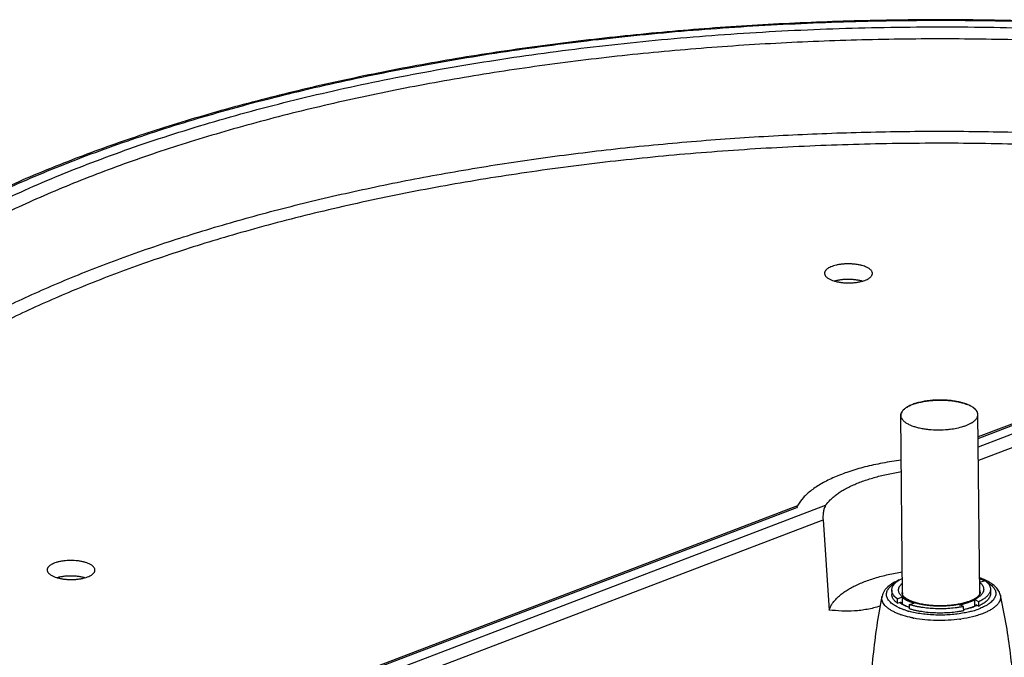
# Model space of a CAD drawing. Units: inches. Extents: x 0 to 17, y 0 to 11.
# Drawn here: x 3.3 to 5.9, y 6.3 to 8 of the extents above; entities that cross this region are included whole.
import ezdxf

# ---------------------------------------------------------------- set-up
doc = ezdxf.new("R2010")
doc.units = ezdxf.units.IN
doc.header["$LTSCALE"] = 0.935
doc.header["$MEASUREMENT"] = 0
doc.layers.get('0').update_dxf_attribs({"linetype": 'CONTINUOUS'})
doc.layers.add('02___PRT_ALL_AXES', color=7, linetype='CONTINUOUS')

msp = doc.modelspace()

# ---------------------------------------------------------------- linework, layer by layer
at = {"color": 7, "linetype": 'Continuous'}
for p, q in [((5.3261, 6.6997), (3.2797, 5.9184)), ((5.3922, 6.6634), (5.4082, 6.4291)), ((5.5908, 6.5078), (5.5972, 6.5114)), ((5.8128, 6.5054), (5.8003, 6.5014)), ((5.5706, 6.4807), (5.5707, 6.4696)), ((5.5843, 6.4587), (5.5797, 6.4625)), ((5.5843, 6.4587), (5.5968, 6.4626)), ((5.8265, 6.4833), (5.8267, 6.4723)), ((5.5849, 6.4472), (5.5929, 6.4498)), ((5.5932, 6.4486), (5.5975, 6.4456)), ((5.6161, 6.4434), (5.6286, 6.4473)), ((5.7563, 6.4383), (5.7464, 6.4431)), ((5.7964, 6.4509), (5.7865, 6.4557)), ((5.7888, 6.4426), (5.7895, 6.4426)), ((5.7958, 6.4396), (5.7895, 6.4426))]:
    msp.add_line(p, q, dxfattribs=at)
at = {"color": 9, "linetype": 'Continuous'}
for p, q in [((5.3238, 6.6949), (3.2887, 5.918)), ((3.3096, 5.9034), (5.399, 6.7011)), ((3.3269, 5.8749), (5.3922, 6.6634)), ((5.5452, 6.465), (5.5452, 6.465)), ((5.5969, 6.4444), (5.5912, 6.4481)), ((5.8153, 6.4237), (5.8056, 6.4197))]:
    msp.add_line(p, q, dxfattribs=at)
at = {"color": 7, "linetype": 'Continuous'}
for centre, radius, start, end in [((5.6464, 6.4151), 0.1082, 116.454, 117.0641), ((5.7684, 6.4623), 0.0505, 50.8377, 53.6003), ((5.6136, 6.4681), 0.0159, 166.5431, 171.2294), ((5.6141, 6.468), 0.0165, 165.4752, 166.5682), ((5.6147, 6.4679), 0.017, 160.514, 165.4628), ((5.7825, 6.4695), 0.0172, 15.7545, 20.6976), ((5.7833, 6.4698), 0.0164, 14.2822, 15.713), ((5.7837, 6.4699), 0.016, 9.8825, 14.2876), ((5.8179, 6.4604), 0.0352, 12.9475, 15.3266), ((5.6194, 6.4819), 0.0423, 229.8664, 230.454), ((5.6209, 6.4837), 0.0446, 230.46, 231.7222), ((5.6346, 6.5033), 0.0686, 237.2597, 240.0434), ((5.6607, 6.5578), 0.1291, 248.6871, 249.5565), ((5.7457, 6.534), 0.1023, 295.645, 296.016), ((5.7475, 6.5446), 0.1157, 294.7125, 296.2127)]:
    msp.add_arc(centre, radius, start, end, dxfattribs=at)
at = {"color": 9, "linetype": 'Continuous'}
for centre, radius, start, end in [((5.6402, 6.5455), 0.1216, 243.5533, 245.3733), ((5.6254, 6.4952), 0.0582, 232.7062, 234.0372), ((5.624, 6.4863), 0.048, 229.6146, 230.7933), ((5.6256, 6.4884), 0.0506, 230.7893, 232.1413), ((5.6412, 6.5202), 0.0877, 239.7271, 242.8647), ((5.7185, 6.6032), 0.1616, 286.5899, 287.4837), ((5.7268, 6.5853), 0.1578, 287.9667, 290.1368), ((5.731, 6.574), 0.1457, 290.1461, 290.8925), ((5.7371, 6.5584), 0.1289, 290.8257, 294.1298), ((5.7436, 6.5347), 0.1035, 295.5455, 296.26), ((5.745, 6.5318), 0.1003, 296.2633, 296.5398), ((5.7456, 6.5306), 0.0989, 296.5399, 296.7698), ((5.7413, 6.5488), 0.1185, 294.1544, 294.4657), ((5.7427, 6.5457), 0.1151, 294.4637, 295.1966), ((5.6664, 6.6143), 0.1953, 251.9084, 253.644), ((5.6691, 6.6235), 0.2048, 253.6374, 253.9202), ((5.6707, 6.6288), 0.2104, 253.922, 254.6193), ((5.72, 6.6409), 0.2224, 284.8348, 286.7163), ((5.7273, 6.6168), 0.1973, 286.6841, 289.0866), ((5.7348, 6.5952), 0.1744, 289.0764, 290.8869), ((5.6826, 6.6931), 0.2902, 258.5333, 259.1362), ((5.7002, 6.7486), 0.3463, 277.7604, 278.2849)]:
    msp.add_arc(centre, radius, start, end, dxfattribs=at)
at = {"color": 7, "linetype": 'Continuous'}
for centre, major_axis, ratio, start_param, end_param in [((5.7055, 6.1507), (-0.0814, 1.2352), 0.07346, 1.310641, 1.324889), ((5.7013, 6.2123), (-0.0915, 1.3874), 0.073552, 1.387389, 1.395753), ((5.6753, 6.5997), (-0.0855, 1.2947), 0.070182, -4.599913, -4.599297), ((5.7013, 6.2123), (0.0683, 1.3111), 0.075138, 1.39748, 1.405844), ((5.7013, 6.2123), (-0.1169, 1.3178), 0.057269, -1.41186, -1.403496), ((5.6975, 6.151), (0.0753, 1.2295), 0.058913, -1.329927, -1.316721), ((5.7255, 6.5979), (0.0791, 1.2888), 0.056285, -1.689357, -1.689083), ((5.7013, 6.2123), (0.0846, 1.381), 0.058986, -1.401841, -1.393477)]:
    msp.add_ellipse(centre, major_axis=major_axis, ratio=ratio, start_param=start_param, end_param=end_param, dxfattribs=at)
for points, knots in [([(7.7291, 7.6784), (7.669, 7.6974), (7.5458, 7.7336), (7.356, 7.7817), (7.1584, 7.8245), (6.9541, 7.8617), (6.7439, 7.8933), (6.5289, 7.9191), (6.31, 7.9389), (6.0884, 7.9527), (5.8649, 7.9604), (5.6408, 7.9619), (5.4171, 7.9573), (5.1948, 7.9465), (4.9749, 7.9296), (4.7585, 7.9068), (4.5467, 7.8781), (4.3404, 7.8436), (4.1406, 7.8035), (3.9482, 7.758), (3.7933, 7.7153), (3.6739, 7.6785), (3.5876, 7.65), (3.5039, 7.6203), (3.4227, 7.5895), (3.3443, 7.5575), (3.2686, 7.5245), (3.1958, 7.4904), (3.1259, 7.4553), (3.0591, 7.4192), (2.9954, 7.3822), (2.9349, 7.3443), (2.8777, 7.3055), (2.8237, 7.2659), (2.7732, 7.2255), (2.7261, 7.1844), (2.6825, 7.1426), (2.6424, 7.1), (2.6059, 7.0569), (2.5731, 7.0131), (2.5441, 6.9688), (2.5188, 6.9239), (2.4973, 6.8785), (2.4797, 6.8328), (2.466, 6.7867), (2.4563, 6.7403), (2.4524, 6.7091), (2.4512, 6.6936)], [0, 0, 0, 0, 0.032807, 0.066825, 0.101941, 0.13803, 0.174958, 0.212586, 0.25077, 0.28936, 0.328204, 0.367147, 0.406035, 0.444712, 0.483028, 0.52083, 0.557973, 0.594315, 0.629721, 0.664065, 0.697229, 0.713335, 0.729107, 0.744534, 0.759605, 0.77431, 0.788643, 0.802595, 0.816161, 0.829337, 0.84212, 0.854509, 0.866506, 0.878113, 0.889336, 0.900183, 0.910664, 0.920793, 0.930587, 0.940065, 0.949252, 0.958175, 0.966863, 0.975352, 0.983677, 0.991879, 1, 1, 1, 1]), ([(5.5028, 7.32), (5.5006, 7.3209), (5.4958, 7.3226), (5.4882, 7.3246), (5.4798, 7.3262), (5.4711, 7.3272), (5.462, 7.3277), (5.4529, 7.3277), (5.4439, 7.3271), (5.4351, 7.3261), (5.4269, 7.3245), (5.4194, 7.3225), (5.4127, 7.32), (5.4078, 7.3176), (5.4044, 7.3155), (5.4017, 7.3134), (5.3994, 7.3111), (5.3977, 7.3087), (5.3968, 7.3068), (5.3963, 7.305), (5.3962, 7.3038), (5.3962, 7.3031)], [0, 0, 0, 0, 0.062329, 0.130361, 0.203037, 0.279109, 0.357213, 0.435916, 0.513765, 0.589336, 0.66128, 0.728381, 0.789611, 0.844219, 0.868923, 0.89188, 0.932739, 0.950976, 0.968032, 0.98424, 1, 1, 1, 1]), ([(5.5202, 7.3028), (5.5202, 7.3036), (5.52, 7.3052), (5.5191, 7.3076), (5.5177, 7.3099), (5.5157, 7.3122), (5.5132, 7.3143), (5.5102, 7.3164), (5.5067, 7.3183), (5.5042, 7.3195), (5.5028, 7.32)], [0, 0, 0, 0, 0.09261, 0.189544, 0.294448, 0.409966, 0.53775, 0.67862, 0.832813, 1, 1, 1, 1]), ([(5.3962, 7.3031), (5.3962, 7.3024), (5.3964, 7.3007), (5.3973, 7.2983), (5.3987, 7.296), (5.4007, 7.2937), (5.4032, 7.2916), (5.4062, 7.2895), (5.4097, 7.2876), (5.4122, 7.2865), (5.4135, 7.2859)], [0, 0, 0, 0, 0.09261, 0.189544, 0.294448, 0.409966, 0.53775, 0.67862, 0.832813, 1, 1, 1, 1]), ([(5.4135, 7.2859), (5.4158, 7.285), (5.4206, 7.2833), (5.4282, 7.2813), (5.4365, 7.2798), (5.4453, 7.2787), (5.4543, 7.2782), (5.4635, 7.2782), (5.4725, 7.2788), (5.4812, 7.2799), (5.4894, 7.2814), (5.497, 7.2835), (5.5037, 7.2859), (5.5086, 7.2883), (5.5119, 7.2905), (5.5147, 7.2926), (5.517, 7.2948), (5.5187, 7.2973), (5.5195, 7.2991), (5.5201, 7.3009), (5.5202, 7.3022), (5.5202, 7.3028)], [0, 0, 0, 0, 0.062329, 0.130361, 0.203037, 0.279109, 0.357213, 0.435916, 0.513765, 0.589336, 0.66128, 0.728381, 0.789611, 0.844219, 0.868923, 0.89188, 0.932739, 0.950976, 0.968032, 0.98424, 1, 1, 1, 1]), ([(5.4939, 7.2827), (5.4913, 7.2835), (5.4856, 7.2848), (5.4768, 7.2862), (5.4676, 7.2871), (5.4581, 7.2874), (5.4487, 7.2872), (5.4395, 7.2863), (5.4307, 7.285), (5.425, 7.2837), (5.4223, 7.2829)], [0, 0, 0, 0, 0.116197, 0.239843, 0.368612, 0.499989, 0.631367, 0.760139, 0.883791, 1, 1, 1, 1]), ([(5.399, 6.7011), (5.3978, 6.6992), (5.3962, 6.696), (5.3945, 6.6912), (5.3935, 6.6868), (5.3927, 6.6817), (5.3921, 6.676), (5.392, 6.6698), (5.3921, 6.6655), (5.3922, 6.6634)], [0, 0, 0, 0, 0.172463, 0.274362, 0.389826, 0.521416, 0.670769, 0.835125, 1, 1, 1, 1]), ([(3.4864, 6.5502), (3.4841, 6.5512), (3.4793, 6.5529), (3.4717, 6.5549), (3.4634, 6.5564), (3.4546, 6.5574), (3.4456, 6.5579), (3.4364, 6.5579), (3.4274, 6.5574), (3.4187, 6.5563), (3.4105, 6.5547), (3.4029, 6.5527), (3.3963, 6.5502), (3.3913, 6.5478), (3.388, 6.5457), (3.3852, 6.5436), (3.3829, 6.5413), (3.3812, 6.5389), (3.3804, 6.5371), (3.3798, 6.5352), (3.3797, 6.534), (3.3797, 6.5334)], [0, 0, 0, 0, 0.062329, 0.130361, 0.203037, 0.279109, 0.357213, 0.435916, 0.513765, 0.589336, 0.66128, 0.728381, 0.789611, 0.844219, 0.868923, 0.89188, 0.932739, 0.950976, 0.968032, 0.98424, 1, 1, 1, 1]), ([(3.5037, 6.533), (3.5037, 6.5338), (3.5035, 6.5354), (3.5026, 6.5378), (3.5012, 6.5402), (3.4992, 6.5424), (3.4967, 6.5446), (3.4937, 6.5466), (3.4902, 6.5485), (3.4877, 6.5497), (3.4864, 6.5502)], [0, 0, 0, 0, 0.09261, 0.189544, 0.294448, 0.409966, 0.53775, 0.67862, 0.832813, 1, 1, 1, 1]), ([(3.3797, 6.5334), (3.3797, 6.5326), (3.3799, 6.5309), (3.3808, 6.5285), (3.3822, 6.5262), (3.3842, 6.524), (3.3867, 6.5218), (3.3898, 6.5198), (3.3932, 6.5178), (3.3957, 6.5167), (3.3971, 6.5161)], [0, 0, 0, 0, 0.09261, 0.189544, 0.294448, 0.409966, 0.53775, 0.67862, 0.832813, 1, 1, 1, 1]), ([(3.3971, 6.5161), (3.3993, 6.5152), (3.4041, 6.5135), (3.4118, 6.5115), (3.4201, 6.51), (3.4288, 6.5089), (3.4379, 6.5084), (3.447, 6.5085), (3.456, 6.509), (3.4648, 6.5101), (3.473, 6.5117), (3.4805, 6.5137), (3.4872, 6.5161), (3.4921, 6.5186), (3.4955, 6.5207), (3.4982, 6.5228), (3.5005, 6.525), (3.5022, 6.5275), (3.5031, 6.5293), (3.5036, 6.5312), (3.5037, 6.5324), (3.5037, 6.533)], [0, 0, 0, 0, 0.062329, 0.130361, 0.203037, 0.279109, 0.357213, 0.435916, 0.513765, 0.589336, 0.66128, 0.728381, 0.789611, 0.844219, 0.868923, 0.89188, 0.932739, 0.950976, 0.968032, 0.98424, 1, 1, 1, 1]), ([(3.4775, 6.5129), (3.4748, 6.5137), (3.4692, 6.515), (3.4604, 6.5165), (3.4511, 6.5173), (3.4417, 6.5177), (3.4322, 6.5174), (3.423, 6.5166), (3.4142, 6.5152), (3.4086, 6.5139), (3.4059, 6.5131)], [0, 0, 0, 0, 0.116197, 0.239843, 0.368612, 0.499989, 0.631367, 0.760139, 0.883791, 1, 1, 1, 1]), ([(5.5899, 6.5073), (5.5843, 6.5049), (5.5738, 6.4998), (5.5622, 6.4915), (5.5549, 6.4841), (5.5504, 6.4782), (5.5471, 6.4718), (5.5457, 6.4673), (5.5452, 6.465)], [0, 0, 0, 0, 0.287862, 0.544258, 0.663145, 0.777838, 0.889472, 1, 1, 1, 1]), ([(5.5706, 6.4807), (5.5705, 6.4813), (5.5706, 6.4825), (5.5709, 6.4849), (5.5717, 6.4879), (5.5734, 6.4915), (5.5756, 6.4949), (5.5786, 6.4984), (5.5821, 6.5017), (5.5862, 6.5049), (5.5892, 6.5069), (5.5908, 6.5078)], [0, 0, 0, 0, 0.050356, 0.101077, 0.204926, 0.314246, 0.431168, 0.557298, 0.693742, 0.841186, 1, 1, 1, 1]), ([(5.8139, 6.5064), (5.8126, 6.507), (5.8075, 6.5093), (5.8023, 6.5113), (5.7983, 6.5127)], [0, 0, 0, 0, 0.241276, 1, 1, 1, 1]), ([(5.8128, 6.5054), (5.8139, 6.5046), (5.8159, 6.5029), (5.8187, 6.5003), (5.8211, 6.4975), (5.823, 6.4948), (5.8246, 6.492), (5.8257, 6.4891), (5.8264, 6.4862), (5.8265, 6.4843), (5.8265, 6.4833)], [0, 0, 0, 0, 0.151327, 0.293453, 0.426829, 0.552237, 0.67076, 0.783764, 0.892887, 1, 1, 1, 1]), ([(5.8518, 6.4697), (5.8507, 6.4736), (5.8471, 6.4814), (5.84, 6.4895), (5.8331, 6.4952), (5.8251, 6.5007), (5.8185, 6.5043), (5.8139, 6.5064)], [0, 0, 0, 0, 0.226607, 0.462515, 0.58752, 0.718354, 1, 1, 1, 1]), ([(5.5797, 6.4625), (5.5783, 6.4639), (5.5764, 6.466), (5.5742, 6.4691), (5.5729, 6.4714), (5.5719, 6.4737), (5.5711, 6.476), (5.5707, 6.4784), (5.5706, 6.4799), (5.5706, 6.4807)], [0, 0, 0, 0, 0.282436, 0.413432, 0.538498, 0.658548, 0.774652, 0.888025, 1, 1, 1, 1]), ([(5.5849, 6.4472), (5.5838, 6.4481), (5.5817, 6.4498), (5.5788, 6.4524), (5.5764, 6.4552), (5.5743, 6.458), (5.5727, 6.4609), (5.5716, 6.4638), (5.5709, 6.4667), (5.5707, 6.4687), (5.5707, 6.4696)], [0, 0, 0, 0, 0.151927, 0.294477, 0.428088, 0.55354, 0.671928, 0.784642, 0.893357, 1, 1, 1, 1]), ([(5.5968, 6.4626), (5.5978, 6.4619), (5.5998, 6.4603), (5.603, 6.4582), (5.6066, 6.4562), (5.6104, 6.4542), (5.6146, 6.4523), (5.6206, 6.4499), (5.6254, 6.4483), (5.6286, 6.4473)], [0, 0, 0, 0, 0.103044, 0.212473, 0.328298, 0.450485, 0.578943, 0.71352, 1, 1, 1, 1]), ([(5.7643, 6.4494), (5.7624, 6.4488), (5.7584, 6.4476), (5.7522, 6.4461), (5.7458, 6.4447), (5.7368, 6.443), (5.7251, 6.4414), (5.7107, 6.4403), (5.696, 6.4399), (5.6814, 6.4403), (5.6694, 6.4412), (5.6601, 6.4424), (5.6533, 6.4435), (5.6468, 6.4447), (5.6406, 6.4461), (5.6347, 6.4477), (5.6291, 6.4494), (5.6238, 6.4512), (5.619, 6.4532), (5.6147, 6.4552), (5.6107, 6.4574), (5.6073, 6.4595), (5.6045, 6.4617), (5.6021, 6.4638), (5.6003, 6.4658), (5.5992, 6.4675), (5.5986, 6.4687), (5.5981, 6.4697), (5.5977, 6.4709), (5.5976, 6.4719), (5.5976, 6.4723)], [0, 0, 0, 0, 0.034274, 0.070039, 0.107125, 0.145369, 0.224652, 0.306511, 0.389521, 0.472239, 0.553226, 0.592632, 0.631078, 0.668397, 0.704424, 0.738996, 0.771959, 0.803161, 0.832456, 0.859701, 0.884758, 0.907497, 0.927804, 0.945585, 0.960761, 0.973409, 0.978887, 0.983854, 0.992511, 1, 1, 1, 1]), ([(5.7996, 6.4744), (5.7996, 6.474), (5.7996, 6.4733), (5.7993, 6.4721), (5.7989, 6.4709), (5.7981, 6.4694), (5.7971, 6.4679), (5.7957, 6.4663), (5.794, 6.4646), (5.792, 6.4628), (5.7896, 6.461), (5.7869, 6.4592), (5.7838, 6.4574), (5.7804, 6.4557), (5.7768, 6.454), (5.7729, 6.4524), (5.7687, 6.4508), (5.7658, 6.4499), (5.7643, 6.4494)], [0, 0, 0, 0, 0.023305, 0.049217, 0.078995, 0.113738, 0.154256, 0.201243, 0.254762, 0.314711, 0.380936, 0.453234, 0.531369, 0.615073, 0.704072, 0.798087, 0.896828, 1, 1, 1, 1]), ([(5.8143, 6.4619), (5.8131, 6.4609), (5.8105, 6.4589), (5.8062, 6.4561), (5.8015, 6.4534), (5.7982, 6.4518), (5.7964, 6.4509)], [0, 0, 0, 0, 0.226547, 0.468746, 0.726686, 1, 1, 1, 1]), ([(5.8267, 6.4723), (5.8267, 6.4716), (5.8266, 6.4702), (5.8263, 6.4681), (5.8257, 6.4659), (5.8246, 6.4631), (5.8227, 6.4596), (5.8195, 6.4555), (5.8154, 6.4516), (5.8106, 6.4478), (5.8049, 6.4441), (5.8008, 6.4419), (5.7986, 6.4409)], [0, 0, 0, 0, 0.047571, 0.095624, 0.144623, 0.194997, 0.301277, 0.417083, 0.544112, 0.683361, 0.835317, 1, 1, 1, 1]), ([(5.8265, 6.4833), (5.8266, 6.4824), (5.8264, 6.4806), (5.8259, 6.4778), (5.8249, 6.475), (5.8235, 6.4723), (5.8218, 6.4696), (5.8197, 6.467), (5.8172, 6.4644), (5.8153, 6.4627), (5.8143, 6.4619)], [0, 0, 0, 0, 0.1082, 0.218266, 0.331948, 0.450798, 0.576114, 0.708934, 0.850046, 1, 1, 1, 1]), ([(5.5929, 6.4498), (5.593, 6.4498), (5.5932, 6.4498), (5.5935, 6.4498), (5.5938, 6.4497), (5.5939, 6.4496), (5.594, 6.4496)], [0, 0, 0, 0, 0.259404, 0.50878, 0.753455, 1, 1, 1, 1]), ([(5.594, 6.4496), (5.5941, 6.4495), (5.5942, 6.4494), (5.5945, 6.449), (5.5946, 6.4486), (5.5946, 6.4484)], [0, 0, 0, 0, 0.231102, 0.474202, 1, 1, 1, 1]), ([(5.6004, 6.4438), (5.6014, 6.4433), (5.6057, 6.4409), (5.6102, 6.4389), (5.6138, 6.4375)], [0, 0, 0, 0, 0.23247, 1, 1, 1, 1]), ([(5.7563, 6.4383), (5.7535, 6.4377), (5.7477, 6.4366), (5.736, 6.4348), (5.7208, 6.4332), (5.7024, 6.4323), (5.6838, 6.4325), (5.6656, 6.4337), (5.6508, 6.4355), (5.6394, 6.4375), (5.6313, 6.4392), (5.6235, 6.4412), (5.6185, 6.4426), (5.6161, 6.4434)], [0, 0, 0, 0, 0.060953, 0.123469, 0.251984, 0.383292, 0.515021, 0.644792, 0.77029, 0.830752, 0.889347, 0.945845, 1, 1, 1, 1]), ([(5.7464, 6.4431), (5.7502, 6.4438), (5.7575, 6.4454), (5.7665, 6.4479), (5.7732, 6.4501), (5.7779, 6.4519), (5.7823, 6.4537), (5.7851, 6.455), (5.7865, 6.4557)], [0, 0, 0, 0, 0.275063, 0.53495, 0.658434, 0.777261, 0.891196, 1, 1, 1, 1]), ([(5.7567, 6.4308), (5.7609, 6.4317), (5.7691, 6.4338), (5.7771, 6.4365), (5.7808, 6.4379)], [0, 0, 0, 0, 0.520243, 1, 1, 1, 1]), ([(5.7808, 6.4379), (5.7816, 6.4382), (5.7847, 6.4394), (5.7878, 6.4408), (5.79, 6.4418)], [0, 0, 0, 0, 0.259674, 1, 1, 1, 1]), ([(5.7882, 6.4413), (5.7882, 6.4415), (5.7882, 6.4418), (5.7884, 6.4421), (5.7886, 6.4424), (5.7887, 6.4426), (5.7888, 6.4426)], [0, 0, 0, 0, 0.294307, 0.559452, 0.792818, 1, 1, 1, 1]), ([(5.7573, 6.4274), (5.7545, 6.4268), (5.7487, 6.4257), (5.7368, 6.4239), (5.7215, 6.4222), (5.7027, 6.4213), (5.6839, 6.4214), (5.6654, 6.4226), (5.6504, 6.4245), (5.6389, 6.4266), (5.6307, 6.4283), (5.6229, 6.4303), (5.6178, 6.4318), (5.6154, 6.4326)], [0, 0, 0, 0, 0.060855, 0.123325, 0.251872, 0.383323, 0.515237, 0.645162, 0.770714, 0.831146, 0.889664, 0.946033, 1, 1, 1, 1])]:
    msp.add_open_spline(points, degree=3, knots=knots, dxfattribs=at)
at = {"color": 9, "linetype": 'Continuous'}
for points, knots in [([(5.586, 6.4366), (5.5819, 6.4387), (5.5761, 6.442), (5.5693, 6.4473), (5.564, 6.4523), (5.56, 6.4578), (5.5577, 6.4636), (5.5568, 6.4679), (5.5569, 6.4723), (5.5582, 6.4782), (5.5614, 6.4839), (5.5658, 6.4891), (5.5717, 6.4946), (5.577, 6.4982), (5.5807, 6.5004)], [0, 0, 0, 0, 0.159829, 0.230827, 0.296097, 0.411174, 0.463051, 0.512737, 0.561818, 0.611945, 0.720854, 0.782184, 0.848946, 1, 1, 1, 1]), ([(5.5983, 6.4632), (5.5975, 6.4639), (5.596, 6.4653), (5.5939, 6.4674), (5.5921, 6.4696), (5.5907, 6.4719), (5.5896, 6.4741), (5.5887, 6.4764), (5.5883, 6.4788), (5.5881, 6.4811), (5.5883, 6.4834), (5.5888, 6.4857), (5.5896, 6.488), (5.5907, 6.4903), (5.5922, 6.4926), (5.5939, 6.4948), (5.596, 6.497), (5.5975, 6.4984), (5.5983, 6.4991)], [0, 0, 0, 0, 0.074168, 0.144068, 0.20999, 0.27234, 0.331634, 0.388513, 0.443732, 0.498134, 0.552611, 0.608049, 0.66528, 0.72504, 0.787951, 0.85451, 0.9251, 1, 1, 1, 1]), ([(5.7983, 6.5109), (5.7995, 6.5104), (5.8041, 6.5087), (5.8085, 6.5067), (5.8117, 6.505)], [0, 0, 0, 0, 0.260992, 1, 1, 1, 1]), ([(5.7984, 6.5011), (5.7992, 6.5005), (5.8008, 6.4991), (5.8029, 6.497), (5.8047, 6.4948), (5.8062, 6.4926), (5.8074, 6.4903), (5.8082, 6.488), (5.8088, 6.4857), (5.809, 6.4834), (5.8089, 6.481), (5.8084, 6.4787), (5.8077, 6.4764), (5.8066, 6.4741), (5.8052, 6.4718), (5.8035, 6.4696), (5.8015, 6.4674), (5.8, 6.466), (5.7992, 6.4653)], [0, 0, 0, 0, 0.074895, 0.145482, 0.212037, 0.274944, 0.334701, 0.391929, 0.447366, 0.501841, 0.556243, 0.611462, 0.668343, 0.727639, 0.789993, 0.855921, 0.925825, 1, 1, 1, 1]), ([(5.8161, 6.5027), (5.8199, 6.5006), (5.8252, 6.4971), (5.8312, 6.4917), (5.8357, 6.4866), (5.839, 6.481), (5.8404, 6.4751), (5.8405, 6.4708), (5.8398, 6.4664), (5.8382, 6.4622), (5.8357, 6.458), (5.8312, 6.4522), (5.8233, 6.4455), (5.8159, 6.441), (5.8118, 6.4389)], [0, 0, 0, 0, 0.150784, 0.217443, 0.278674, 0.387398, 0.437475, 0.486535, 0.536231, 0.588147, 0.643623, 0.703668, 0.839906, 1, 1, 1, 1]), ([(5.5448, 6.4592), (5.5448, 6.4597), (5.5447, 6.4616), (5.5449, 6.4636), (5.5452, 6.465)], [0, 0, 0, 0, 0.248938, 1, 1, 1, 1]), ([(5.5976, 6.4723), (5.5976, 6.4732), (5.5978, 6.4751), (5.5983, 6.4769), (5.5986, 6.4778)], [0, 0, 0, 0, 0.493323, 1, 1, 1, 1]), ([(5.6169, 6.4526), (5.615, 6.4533), (5.6115, 6.4549), (5.6066, 6.4575), (5.6022, 6.4602), (5.5995, 6.4622), (5.5983, 6.4632)], [0, 0, 0, 0, 0.277255, 0.536486, 0.777369, 1, 1, 1, 1]), ([(5.7992, 6.4653), (5.7981, 6.4644), (5.7958, 6.4626), (5.7934, 6.461), (5.7922, 6.4602)], [0, 0, 0, 0, 0.482509, 1, 1, 1, 1]), ([(5.7986, 6.4799), (5.7989, 6.479), (5.7994, 6.4772), (5.7996, 6.4753), (5.7996, 6.4744)], [0, 0, 0, 0, 0.506766, 1, 1, 1, 1]), ([(5.8522, 6.4682), (5.8526, 6.4662), (5.853, 6.4622), (5.852, 6.4561), (5.8494, 6.4501), (5.8453, 6.4442), (5.8397, 6.4386), (5.8328, 6.4333), (5.8245, 6.4282), (5.8185, 6.4252), (5.8153, 6.4237)], [0, 0, 0, 0, 0.095907, 0.192734, 0.295583, 0.408502, 0.534236, 0.674386, 0.829671, 1, 1, 1, 1]), ([(5.5831, 6.4213), (5.5803, 6.4225), (5.5748, 6.4251), (5.5673, 6.4293), (5.5607, 6.4338), (5.5552, 6.4386), (5.5508, 6.4435), (5.5476, 6.4486), (5.5455, 6.4538), (5.5449, 6.4574), (5.5448, 6.4592)], [0, 0, 0, 0, 0.165779, 0.318845, 0.459046, 0.586718, 0.702685, 0.808487, 0.90652, 1, 1, 1, 1]), ([(5.6156, 6.4359), (5.6143, 6.4364), (5.6094, 6.4382), (5.6046, 6.4403), (5.6011, 6.4421)], [0, 0, 0, 0, 0.263435, 1, 1, 1, 1]), ([(5.7646, 6.4484), (5.7618, 6.4475), (5.7561, 6.446), (5.7472, 6.444), (5.7379, 6.4424), (5.7282, 6.4411), (5.7184, 6.4401), (5.7083, 6.4395), (5.6982, 6.4392), (5.688, 6.4393), (5.678, 6.4398), (5.6681, 6.4406), (5.6585, 6.4418), (5.6492, 6.4433), (5.6403, 6.4451), (5.632, 6.4473), (5.6242, 6.4497), (5.6192, 6.4516), (5.6169, 6.4526)], [0, 0, 0, 0, 0.058099, 0.118877, 0.181931, 0.246843, 0.313158, 0.380402, 0.448095, 0.515747, 0.582871, 0.648987, 0.713626, 0.776338, 0.8367, 0.894321, 0.948853, 1, 1, 1, 1]), ([(5.7922, 6.4602), (5.7904, 6.4591), (5.7867, 6.457), (5.7807, 6.4541), (5.7741, 6.4514), (5.7694, 6.4499), (5.767, 6.4491)], [0, 0, 0, 0, 0.224137, 0.466022, 0.725034, 1, 1, 1, 1]), ([(5.8118, 6.4389), (5.8107, 6.4383), (5.8058, 6.4359), (5.8009, 6.4338), (5.797, 6.4323)], [0, 0, 0, 0, 0.238366, 1, 1, 1, 1]), ([(5.5951, 6.4166), (5.5941, 6.417), (5.59, 6.4184), (5.586, 6.42), (5.5831, 6.4213)], [0, 0, 0, 0, 0.257824, 1, 1, 1, 1]), ([(5.6058, 6.4287), (5.6043, 6.4292), (5.5988, 6.431), (5.5934, 6.4332), (5.5895, 6.435)], [0, 0, 0, 0, 0.261589, 1, 1, 1, 1]), ([(5.6249, 6.4087), (5.6222, 6.4092), (5.6122, 6.4114), (5.6023, 6.4142), (5.5951, 6.4166)], [0, 0, 0, 0, 0.262412, 1, 1, 1, 1]), ([(5.7584, 6.4217), (5.7465, 6.4195), (5.722, 6.4164), (5.691, 6.4157), (5.6662, 6.4171), (5.6482, 6.4191), (5.6311, 6.4219), (5.6201, 6.4245), (5.6149, 6.426)], [0, 0, 0, 0, 0.250988, 0.51162, 0.640691, 0.766316, 0.886648, 1, 1, 1, 1]), ([(5.8056, 6.4197), (5.8015, 6.4181), (5.7929, 6.4152), (5.7745, 6.4101), (5.76, 6.4073), (5.7501, 6.4059)], [0, 0, 0, 0, 0.229151, 0.47378, 1, 1, 1, 1]), ([(5.7755, 6.4352), (5.774, 6.4347), (5.7678, 6.4328), (5.7616, 6.4312), (5.7568, 6.4302)], [0, 0, 0, 0, 0.240517, 1, 1, 1, 1]), ([(5.7769, 6.4259), (5.7754, 6.4255), (5.7693, 6.4239), (5.7631, 6.4226), (5.7584, 6.4217)], [0, 0, 0, 0, 0.24364, 1, 1, 1, 1]), ([(5.747, 6.4054), (5.737, 6.4041), (5.7169, 6.4022), (5.6866, 6.4017), (5.6568, 6.4035), (5.6373, 6.4063), (5.6279, 6.4081)], [0, 0, 0, 0, 0.25109, 0.507147, 0.759574, 1, 1, 1, 1])]:
    msp.add_open_spline(points, degree=3, knots=knots, dxfattribs=at)
at = {"layer": '02___PRT_ALL_AXES', "color": 7, "linetype": 'Continuous'}
for p, q in [((7.6878, 7.6012), (5.7945, 6.8785)), ((5.5987, 6.4685), (5.5939, 6.9345)), ((5.5939, 6.9345), (5.5939, 6.9335)), ((5.7939, 6.9366), (5.7938, 6.9376)), ((5.7987, 6.4705), (5.7939, 6.9366))]:
    msp.add_line(p, q, dxfattribs=at)
at = {"layer": '02___PRT_ALL_AXES', "color": 9, "linetype": 'Continuous'}
for p, q in [((5.7945, 6.8746), (7.6968, 7.6008)), ((7.7324, 7.5918), (5.7947, 6.8521)), ((7.7496, 7.5633), (5.7951, 6.8171))]:
    msp.add_line(p, q, dxfattribs=at)
at = {"layer": '02___PRT_ALL_AXES', "color": 7, "linetype": 'Continuous'}
for centre, radius, start, end in [((5.7283, 6.8675), 0.1027, 66.9648, 69.0162), ((5.7771, 6.9361), 0.0166, 15.0654, 19.8837), ((5.7785, 6.9364), 0.0154, 4.4997, 11.7749), ((5.6594, 7.0036), 0.1027, 246.9648, 249.0162), ((5.7361, 6.9849), 0.0812, 296.5297, 298.9163), ((5.3995, 6.6609), 0.083, 152.1701, 155.8128), ((5.4031, 6.659), 0.087, 151.0918, 152.1786)]:
    msp.add_arc(centre, radius, start, end, dxfattribs=at)
at = {"layer": '02___PRT_ALL_AXES', "color": 9, "linetype": 'Continuous'}
for points, knots in [([(7.7216, 7.6775), (7.6881, 7.6881), (7.6201, 7.7087), (7.5164, 7.7377), (7.41, 7.7651), (7.301, 7.7908), (7.1895, 7.8148), (7.0369, 7.8447), (6.8413, 7.8775), (6.6014, 7.9092), (6.3562, 7.9334), (6.1071, 7.95), (5.8556, 7.9588), (5.6033, 7.9597), (5.3516, 7.9529), (5.1022, 7.9383), (4.8565, 7.916), (4.6161, 7.8862), (4.4199, 7.8549), (4.2667, 7.8262), (4.1549, 7.8031), (4.0454, 7.7783), (3.9384, 7.7517), (3.8342, 7.7235), (3.7328, 7.6937), (3.6344, 7.6624), (3.5391, 7.6295), (3.4472, 7.5952), (3.3587, 7.5595), (3.2738, 7.5224), (3.1926, 7.484), (3.1153, 7.4444), (3.0418, 7.4036), (2.9725, 7.3616), (2.9072, 7.3187), (2.8463, 7.2747), (2.7897, 7.2298), (2.7375, 7.184), (2.6899, 7.1374), (2.6468, 7.0901), (2.6084, 7.0422), (2.5747, 6.9936), (2.5457, 6.9445), (2.5216, 6.895), (2.5024, 6.8451), (2.488, 6.7949), (2.4786, 6.7444), (2.4741, 6.6939), (2.4747, 6.6433), (2.4801, 6.5927), (2.4906, 6.5423), (2.5059, 6.492), (2.5262, 6.4421), (2.5513, 6.3925), (2.5708, 6.3604), (2.5814, 6.3444)], [0, 0, 0, 0, 0.017252, 0.034886, 0.052883, 0.071223, 0.089886, 0.108851, 0.147591, 0.18726, 0.227662, 0.268593, 0.309848, 0.351216, 0.392485, 0.433446, 0.473889, 0.513614, 0.552423, 0.571427, 0.590132, 0.608517, 0.626562, 0.644246, 0.66155, 0.678458, 0.694952, 0.711017, 0.72664, 0.741807, 0.75651, 0.77074, 0.784489, 0.797756, 0.810537, 0.822836, 0.834657, 0.846009, 0.856905, 0.867363, 0.877406, 0.887062, 0.896365, 0.905357, 0.914085, 0.922601, 0.930965, 0.939239, 0.947489, 0.955781, 0.964179, 0.972746, 0.981538, 0.990607, 1, 1, 1, 1]), ([(2.8179, 6.1312), (2.7994, 6.147), (2.764, 6.1788), (2.7148, 6.2285), (2.6778, 6.271), (2.6509, 6.3054), (2.6264, 6.3393), (2.5989, 6.382), (2.5711, 6.4343), (2.5488, 6.4871), (2.5319, 6.5402), (2.5207, 6.5936), (2.5151, 6.6471), (2.5151, 6.7007), (2.5208, 6.7542), (2.5321, 6.8075), (2.5489, 6.8605), (2.5713, 6.9132), (2.5992, 6.9654), (2.6325, 7.017), (2.6712, 7.068), (2.7152, 7.1183), (2.7644, 7.1677), (2.8188, 7.2163), (2.8782, 7.2639), (2.9425, 7.3105), (3.0116, 7.3559), (3.0854, 7.4001), (3.1638, 7.443), (3.2467, 7.4846), (3.3338, 7.5248), (3.4251, 7.5635), (3.5204, 7.6006), (3.6195, 7.6361), (3.7222, 7.6699), (3.8285, 7.7019), (3.938, 7.7322), (4.0506, 7.7605), (4.1661, 7.787), (4.2843, 7.8116), (4.405, 7.8341), (4.528, 7.8546), (4.6957, 7.8794), (4.9096, 7.9049), (5.1704, 7.9268), (5.4349, 7.9399), (5.7014, 7.9442), (5.9681, 7.9397), (6.233, 7.9263), (6.4943, 7.9042), (6.7087, 7.8785), (6.877, 7.8536), (7.0005, 7.833), (7.1218, 7.8103), (7.2406, 7.7857), (7.3568, 7.7591), (7.4701, 7.7306), (7.5804, 7.7003), (7.6526, 7.6786), (7.6881, 7.6674)], [0, 0, 0, 0, 0.011548, 0.0226, 0.033177, 0.038297, 0.043309, 0.05303, 0.062384, 0.071424, 0.080207, 0.088801, 0.097279, 0.105716, 0.11419, 0.122778, 0.131551, 0.140577, 0.149915, 0.159618, 0.16973, 0.180286, 0.191315, 0.20284, 0.214877, 0.227436, 0.240525, 0.254144, 0.268293, 0.282966, 0.298156, 0.313851, 0.330039, 0.346704, 0.36383, 0.381398, 0.399387, 0.417776, 0.436541, 0.455659, 0.475103, 0.494848, 0.514866, 0.555609, 0.5971, 0.639103, 0.68137, 0.723656, 0.765712, 0.807293, 0.848159, 0.868251, 0.888079, 0.907613, 0.926829, 0.945699, 0.9642, 0.982308, 1, 1, 1, 1]), ([(7.6727, 7.6383), (7.6125, 7.6572), (7.4889, 7.6931), (7.2984, 7.7408), (7.1, 7.783), (6.8947, 7.8195), (6.6835, 7.8502), (6.4675, 7.8749), (6.2478, 7.8934), (6.0254, 7.9058), (5.8015, 7.9118), (5.5771, 7.9116), (5.3535, 7.905), (5.1317, 7.8922), (4.9127, 7.8732), (4.6979, 7.848), (4.488, 7.8169), (4.2844, 7.7799), (4.0878, 7.7373), (3.9293, 7.6969), (3.807, 7.6618), (3.7184, 7.6345), (3.6324, 7.6059), (3.549, 7.5761), (3.4683, 7.5452), (3.3904, 7.5131), (3.3153, 7.48), (3.2433, 7.4458), (3.1744, 7.4106), (3.1087, 7.3745), (3.0462, 7.3374), (2.987, 7.2995), (2.9313, 7.2608), (2.879, 7.2213), (2.8303, 7.181), (2.7851, 7.1401), (2.7437, 7.0986), (2.7059, 7.0565), (2.6719, 7.0138), (2.6417, 6.9707), (2.6153, 6.9271), (2.5929, 6.8832), (2.5743, 6.839), (2.5597, 6.7945), (2.549, 6.7498), (2.5423, 6.7049), (2.5396, 6.66), (2.5405, 6.6301), (2.5416, 6.6152)], [0, 0, 0, 0, 0.033405, 0.068079, 0.103894, 0.140716, 0.178398, 0.21679, 0.255733, 0.295068, 0.334628, 0.374248, 0.413761, 0.453002, 0.491807, 0.530015, 0.567471, 0.604024, 0.639533, 0.673863, 0.690548, 0.706893, 0.722884, 0.73851, 0.753759, 0.76862, 0.783084, 0.797144, 0.810791, 0.824023, 0.836835, 0.849225, 0.861195, 0.872748, 0.883888, 0.894625, 0.904969, 0.914935, 0.924542, 0.933813, 0.942773, 0.951456, 0.959895, 0.968133, 0.976214, 0.984184, 0.992096, 1, 1, 1, 1]), ([(2.5637, 6.5001), (2.5659, 6.5136), (2.5714, 6.5408), (2.5828, 6.5811), (2.5975, 6.6213), (2.6154, 6.6612), (2.6365, 6.7008), (2.6608, 6.7402), (2.6882, 6.7791), (2.7188, 6.8177), (2.7525, 6.8559), (2.7893, 6.8936), (2.8291, 6.9308), (2.8718, 6.9675), (2.9175, 7.0035), (2.9661, 7.039), (3.0175, 7.0738), (3.0717, 7.1079), (3.1287, 7.1414), (3.1883, 7.174), (3.2505, 7.2059), (3.3153, 7.2369), (3.3826, 7.2671), (3.4523, 7.2964), (3.5243, 7.3248), (3.6244, 7.3618), (3.7549, 7.4055), (3.9181, 7.4532), (4.0886, 7.4967), (4.2658, 7.5357), (4.4491, 7.5701), (4.6375, 7.5997), (4.8305, 7.6244), (5.0271, 7.6441), (5.2265, 7.6587), (5.4279, 7.6682), (5.6306, 7.6725), (5.8336, 7.6716), (6.0361, 7.6655), (6.2373, 7.6543), (6.4364, 7.6379), (6.6324, 7.6165), (6.8247, 7.5901), (7.0124, 7.5589), (7.1948, 7.5229), (7.3141, 7.4954), (7.3726, 7.4809)], [0, 0, 0, 0, 0.007888, 0.015897, 0.024065, 0.032428, 0.041016, 0.049858, 0.05898, 0.068402, 0.078144, 0.088221, 0.098645, 0.109427, 0.120574, 0.132092, 0.143984, 0.156253, 0.168898, 0.181918, 0.19531, 0.20907, 0.223192, 0.237672, 0.252501, 0.267672, 0.298999, 0.331576, 0.36531, 0.400102, 0.435844, 0.472421, 0.509713, 0.547594, 0.585936, 0.624606, 0.663471, 0.702395, 0.741244, 0.779882, 0.818176, 0.855994, 0.893208, 0.929692, 0.965327, 1, 1, 1, 1]), ([(7.3199, 7.4608), (7.2534, 7.4768), (7.1177, 7.5066), (6.91, 7.5448), (6.6959, 7.5768), (6.4767, 7.6026), (6.2535, 7.622), (6.0273, 7.6348), (5.7996, 7.6411), (5.5714, 7.6407), (5.3439, 7.6338), (5.1185, 7.6202), (4.8962, 7.6002), (4.6783, 7.5737), (4.4658, 7.541), (4.26, 7.5023), (4.062, 7.4576), (3.9333, 7.4234), (3.8705, 7.4053)], [0, 0, 0, 0, 0.058929, 0.11962, 0.18182, 0.245263, 0.309674, 0.374769, 0.440259, 0.505851, 0.571252, 0.63617, 0.700318, 0.763414, 0.825185, 0.885369, 0.943717, 1, 1, 1, 1]), ([(3.8705, 7.4053), (3.816, 7.3896), (3.7355, 7.3648), (3.6303, 7.3289), (3.5545, 7.3012), (3.481, 7.2726), (3.41, 7.243), (3.3414, 7.2124), (3.2754, 7.181), (3.2121, 7.1487), (3.1514, 7.1156), (3.0936, 7.0818), (3.0385, 7.0471), (2.9864, 7.0118), (2.9372, 6.9758), (2.891, 6.9391), (2.8618, 6.9139), (2.8477, 6.9012)], [0, 0, 0, 0, 0.148031, 0.219808, 0.290027, 0.358644, 0.425618, 0.490915, 0.554504, 0.61636, 0.676462, 0.734797, 0.791358, 0.846146, 0.899169, 0.950444, 1, 1, 1, 1])]:
    msp.add_open_spline(points, degree=3, knots=knots, dxfattribs=at)
at = {"layer": '02___PRT_ALL_AXES', "color": 7, "linetype": 'Continuous'}
for points, knots in [([(5.7651, 6.9633), (5.7615, 6.9647), (5.7537, 6.9673), (5.7413, 6.9702), (5.7279, 6.9724), (5.7137, 6.9738), (5.6991, 6.9744), (5.6844, 6.9741), (5.6699, 6.9731), (5.656, 6.9712), (5.6428, 6.9685), (5.6308, 6.9652), (5.6201, 6.9612), (5.611, 6.9567), (5.6046, 6.9524), (5.6005, 6.9487), (5.5974, 6.9452), (5.5952, 6.9414), (5.594, 6.9374), (5.5939, 6.9355), (5.5939, 6.9345)], [0, 0, 0, 0, 0.062624, 0.130999, 0.204034, 0.280464, 0.358905, 0.437909, 0.516011, 0.591772, 0.663833, 0.730963, 0.792121, 0.846537, 0.893829, 0.914863, 0.934259, 0.9688, 0.984634, 1, 1, 1, 1]), ([(5.5943, 6.9374), (5.5945, 6.9383), (5.595, 6.9403), (5.5964, 6.943), (5.5982, 6.9457), (5.6005, 6.9484), (5.6033, 6.951), (5.6065, 6.9535), (5.6102, 6.9559), (5.6143, 6.9582), (5.6189, 6.9604), (5.6238, 6.9625), (5.6291, 6.9644), (5.6347, 6.9662), (5.6406, 6.9678), (5.6468, 6.9692), (5.6533, 6.9705), (5.6622, 6.972), (5.6738, 6.9733), (5.6856, 6.974), (5.6951, 6.9742), (5.7046, 6.9741), (5.7163, 6.9735), (5.7278, 6.9723), (5.7367, 6.9709), (5.7431, 6.9696), (5.7492, 6.9682), (5.755, 6.9667), (5.7605, 6.9649), (5.764, 6.9636), (5.7658, 6.963)], [0, 0, 0, 0, 0.015573, 0.031984, 0.049549, 0.068506, 0.089019, 0.111189, 0.135063, 0.16065, 0.187924, 0.216832, 0.247297, 0.279225, 0.312505, 0.347013, 0.382613, 0.419161, 0.494473, 0.571666, 0.610551, 0.649397, 0.726285, 0.800997, 0.83714, 0.872269, 0.906244, 0.938933, 0.970223, 1, 1, 1, 1]), ([(5.7927, 6.9417), (5.7924, 6.9428), (5.7914, 6.9448), (5.7894, 6.9478), (5.7867, 6.9506), (5.7836, 6.9533), (5.7799, 6.956), (5.7756, 6.9585), (5.7709, 6.9609), (5.7675, 6.9623), (5.7658, 6.963)], [0, 0, 0, 0, 0.093054, 0.193156, 0.301941, 0.420499, 0.549462, 0.689084, 0.839363, 1, 1, 1, 1]), ([(5.7936, 6.9395), (5.7933, 6.9406), (5.7926, 6.9427), (5.791, 6.9458), (5.7887, 6.9488), (5.7846, 6.9529), (5.7779, 6.9576), (5.7719, 6.9605), (5.7685, 6.962)], [0, 0, 0, 0, 0.093498, 0.19296, 0.300649, 0.418197, 0.68612, 1, 1, 1, 1]), ([(5.5939, 6.9335), (5.594, 6.9325), (5.5944, 6.9305), (5.5951, 6.9287), (5.5955, 6.9278)], [0, 0, 0, 0, 0.489887, 1, 1, 1, 1]), ([(5.5946, 6.9307), (5.5945, 6.9312), (5.5942, 6.9323), (5.5941, 6.934), (5.5941, 6.9357), (5.5942, 6.9368), (5.5943, 6.9374)], [0, 0, 0, 0, 0.252441, 0.50149, 0.749787, 1, 1, 1, 1]), ([(5.5955, 6.9278), (5.5964, 6.9259), (5.5989, 6.9222), (5.6042, 6.9174), (5.6111, 6.9129), (5.6164, 6.9103), (5.6193, 6.9091)], [0, 0, 0, 0, 0.198956, 0.429347, 0.696051, 1, 1, 1, 1]), ([(5.7754, 6.9138), (5.7782, 6.9154), (5.7831, 6.9185), (5.7884, 6.9234), (5.7913, 6.9275), (5.7928, 6.9305), (5.7937, 6.9335), (5.7939, 6.9356), (5.7939, 6.9366)], [0, 0, 0, 0, 0.311203, 0.575274, 0.691727, 0.799689, 0.901493, 1, 1, 1, 1]), ([(5.7934, 6.9337), (5.7935, 6.9342), (5.7937, 6.9353), (5.7937, 6.937), (5.7935, 6.9387), (5.7933, 6.9398), (5.7931, 6.9404)], [0, 0, 0, 0, 0.250213, 0.49851, 0.747559, 1, 1, 1, 1]), ([(5.6227, 6.9077), (5.6258, 6.9065), (5.6324, 6.9043), (5.6429, 6.9017), (5.6542, 6.8995), (5.6704, 6.8974), (5.6913, 6.8964), (5.7082, 6.8972), (5.7166, 6.898)], [0, 0, 0, 0, 0.105574, 0.219771, 0.341266, 0.468522, 0.733383, 1, 1, 1, 1]), ([(5.7166, 6.898), (5.7185, 6.8982), (5.7259, 6.899), (5.7333, 6.9002), (5.7387, 6.9013)], [0, 0, 0, 0, 0.256274, 1, 1, 1, 1]), ([(5.7387, 6.9013), (5.7449, 6.9026), (5.7538, 6.9048), (5.765, 6.9088), (5.77, 6.9111), (5.7724, 6.9122)], [0, 0, 0, 0, 0.534082, 0.776517, 1, 1, 1, 1]), ([(5.5951, 6.818), (5.5789, 6.8159), (5.5549, 6.8123), (5.5236, 6.806), (5.5013, 6.8007), (5.4798, 6.7949), (5.4594, 6.7885), (5.44, 6.7816), (5.4219, 6.7742), (5.405, 6.7663), (5.3894, 6.7581), (5.3752, 6.7494), (5.3624, 6.7404), (5.3511, 6.731), (5.3386, 6.7186), (5.3309, 6.7083), (5.3269, 6.7011)], [0, 0, 0, 0, 0.162984, 0.241623, 0.318008, 0.391901, 0.46308, 0.53135, 0.596539, 0.658508, 0.717155, 0.772418, 0.824289, 0.872823, 0.918146, 1, 1, 1, 1]), ([(5.399, 6.7011), (5.4025, 6.7062), (5.4089, 6.7137), (5.4188, 6.7227), (5.4274, 6.7295), (5.437, 6.736), (5.4476, 6.7424), (5.459, 6.7484), (5.4713, 6.7542), (5.4845, 6.7597), (5.5034, 6.7667), (5.5288, 6.7746), (5.5613, 6.7825), (5.5838, 6.7866), (5.5954, 6.7884)], [0, 0, 0, 0, 0.085679, 0.132636, 0.182515, 0.235396, 0.291307, 0.350236, 0.412135, 0.476926, 0.544503, 0.687462, 0.839792, 1, 1, 1, 1]), ([(5.4082, 6.4291), (5.4091, 6.4319), (5.4112, 6.4374), (5.4157, 6.4455), (5.4216, 6.4534), (5.4287, 6.4611), (5.4371, 6.4685), (5.4467, 6.4758), (5.4574, 6.4827), (5.4693, 6.4894), (5.4823, 6.4957), (5.4963, 6.5017), (5.5113, 6.5072), (5.5272, 6.5124), (5.5439, 6.5172), (5.5675, 6.523), (5.5857, 6.5265), (5.5981, 6.5285)], [0, 0, 0, 0, 0.038927, 0.079987, 0.123726, 0.170564, 0.22079, 0.274585, 0.332039, 0.393169, 0.457929, 0.526222, 0.597907, 0.672808, 0.750716, 0.831396, 1, 1, 1, 1]), ([(5.5452, 6.465), (5.5348, 6.4139), (5.5192, 6.3105), (5.514, 6.206), (5.514, 6.1537)], [0, 0, 0, 0, 0.499326, 1, 1, 1, 1]), ([(5.8892, 6.1808), (5.8875, 6.2291), (5.8796, 6.3257), (5.8628, 6.4211), (5.8522, 6.4682)], [0, 0, 0, 0, 0.500672, 1, 1, 1, 1]), ([(5.5403, 6.4395), (5.5348, 6.4377), (5.5237, 6.4345), (5.5069, 6.4308), (5.4901, 6.4283), (5.4681, 6.4264), (5.4407, 6.4263), (5.419, 6.428), (5.4082, 6.4291)], [0, 0, 0, 0, 0.131117, 0.259717, 0.38621, 0.51102, 0.756984, 1, 1, 1, 1])]:
    msp.add_open_spline(points, degree=3, knots=knots, dxfattribs=at)

doc.saveas('drawing.dxf')
